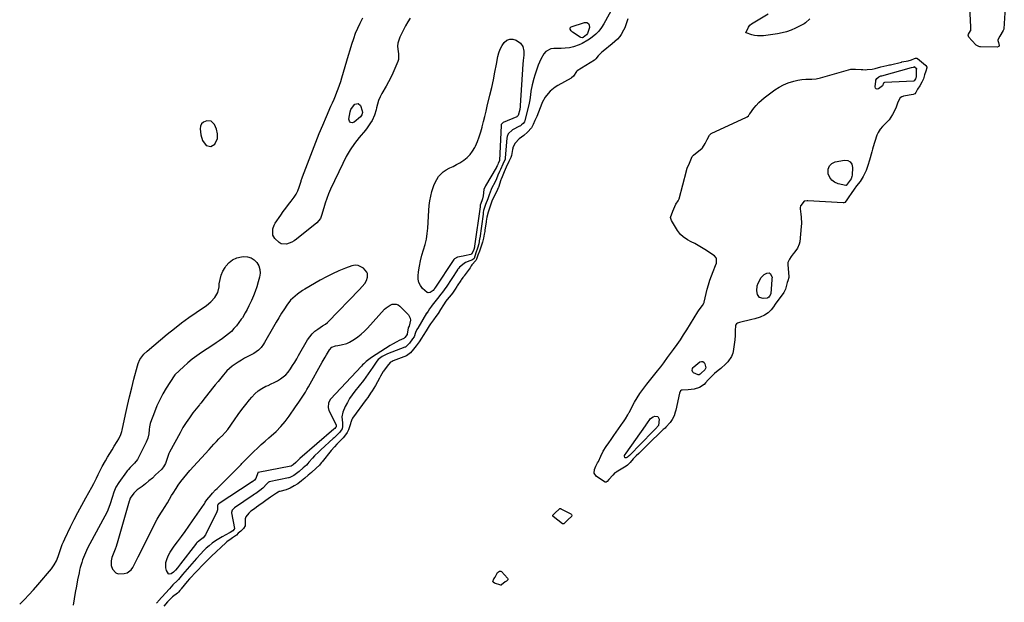
# Model space of a CAD drawing. Units: inches. Extents: x 1884696 to 1889458, y 400982 to 406269.
# Drawn here: x 1885120 to 1885854, y 404697 to 405131 of the extents above; entities that cross this region are included whole.
import ezdxf

# ---------------------------------------------------------------- set-up
doc = ezdxf.new("R2010")
doc.units = ezdxf.units.IN
doc.header["$MEASUREMENT"] = 0
for name, color, linetype in [('1', 7, 'Continuous'), ('7', 7, 'Continuous'), ('8', 7, 'Continuous')]:
    doc.layers.add(name, color=color, linetype=linetype)

msp = doc.modelspace()

# ---------------------------------------------------------------- linework, layer by layer
at = {"layer": '1', "color": 18}
for points in [[(1885256.52, 405041.09, 1626), (1885259.4, 405037.52, 1626), (1885262.75, 405036.6, 1626), (1885265.67, 405038.5, 1626), (1885267.64, 405042.67, 1626), (1885267.81, 405046.09, 1626), (1885267.07, 405049.56, 1626), (1885265.55, 405053.19, 1626), (1885263.15, 405055.48, 1626), (1885259.85, 405055.81, 1626), (1885257.3, 405054.73, 1626), (1885255.92, 405053.51, 1626), (1885255.19, 405051.82, 1626), (1885254.89, 405049.81, 1626), (1885255.25, 405045.45, 1626), (1885256.52, 405041.09, 1626)], [(1885372.47, 404948.13, 1626), (1885370.25, 404948.23, 1626), (1885367.92, 404947.81, 1626), (1885363.08, 404945.98, 1626), (1885358.27, 404944.03, 1626), (1885353.54, 404941.92, 1626), (1885348.91, 404939.58, 1626), (1885344.36, 404937.09, 1626), (1885332.92, 404930.46, 1626), (1885330.98, 404929.27, 1626), (1885327.24, 404926.67, 1626), (1885323.76, 404923.74, 1626), (1885322.18, 404922.13, 1626), (1885319.44, 404918.52, 1626), (1885317.64, 404915.74, 1626), (1885315.53, 404912.41, 1626), (1885313.46, 404909.06, 1626), (1885311.45, 404905.67, 1626), (1885309.47, 404902.26, 1626), (1885302.8, 404890.53, 1626), (1885302.04, 404889.31, 1626), (1885300.32, 404887.02, 1626), (1885298.31, 404884.97, 1626), (1885294.79, 404882.52, 1626), (1885290.32, 404880.15, 1626), (1885287.93, 404878.84, 1626), (1885285.56, 404877.48, 1626), (1885283.24, 404876.05, 1626), (1885280.95, 404874.58, 1626), (1885278.75, 404872.99, 1626), (1885276.66, 404871.28, 1626), (1885274.72, 404869.39, 1626), (1885272.24, 404866.62, 1626), (1885270.18, 404864.13, 1626), (1885268.13, 404861.64, 1626), (1885266.1, 404859.12, 1626), (1885264.09, 404856.59, 1626), (1885256.91, 404847.45, 1626), (1885256.25, 404846.64, 1626), (1885255.24, 404845.48, 1626), (1885254.58, 404844.68, 1626), (1885254.25, 404844.28, 1626), (1885249.46, 404838.13, 1626), (1885246.84, 404834.58, 1626), (1885244.34, 404830.96, 1626), (1885242.03, 404827.21, 1626), (1885239.83, 404823.39, 1626), (1885232.04, 404808.99, 1626), (1885231.54, 404807.98, 1626), (1885230.41, 404804.81, 1626), (1885228.95, 404800.54, 1626), (1885227.58, 404798.01, 1626), (1885225.93, 404796.07, 1626), (1885221.64, 404791.91, 1626), (1885219.2, 404789.64, 1626), (1885216.71, 404787.44, 1626), (1885214.13, 404785.34, 1626), (1885211.5, 404783.31, 1626), (1885207.98, 404780.71, 1626), (1885207.09, 404780, 1626), (1885205.43, 404778.45, 1626), (1885202.74, 404774.68, 1626), (1885202.13, 404772.87, 1626), (1885201.94, 404772.26, 1626), (1885193.52, 404742.71, 1626), (1885192.21, 404738.54, 1626), (1885191.47, 404736.49, 1626), (1885190, 404732.76, 1626), (1885189.13, 404730.38, 1626), (1885188.42, 404727.94, 1626), (1885188.46, 404724.34, 1626), (1885189.61, 404721.57, 1626), (1885192.11, 404718.87, 1626), (1885193.8, 404718.3, 1626), (1885198.33, 404718.42, 1626), (1885200.34, 404718.98, 1626), (1885203.52, 404721.24, 1626), (1885204.7, 404722.95, 1626), (1885206.65, 404726.98, 1626), (1885208.65, 404730.98, 1626), (1885222.86, 404759.02, 1626), (1885223.47, 404760.15, 1626), (1885225.5, 404763.43, 1626), (1885226.96, 404765.55, 1626), (1885228.38, 404767.71, 1626), (1885230.47, 404771.08, 1626), (1885232.1, 404773.93, 1626), (1885233.55, 404776.54, 1626), (1885234.62, 404778.34, 1626), (1885236.88, 404781.85, 1626), (1885238.49, 404784.21, 1626), (1885240.53, 404787.07, 1626), (1885242.65, 404789.88, 1626), (1885244.88, 404792.59, 1626), (1885247.19, 404795.24, 1626), (1885261.47, 404810.96, 1626), (1885263.27, 404812.93, 1626), (1885265.1, 404814.87, 1626), (1885266.94, 404816.8, 1626), (1885268.81, 404818.71, 1626), (1885272.1, 404822.04, 1626), (1885272.56, 404822.5, 1626), (1885273.47, 404823.44, 1626), (1885275.45, 404825.83, 1626), (1885280.43, 404833.03, 1626), (1885283.13, 404836.85, 1626), (1885285.9, 404840.62, 1626), (1885288.75, 404844.32, 1626), (1885291.67, 404847.98, 1626), (1885293.25, 404849.92, 1626), (1885295.57, 404852.37, 1626), (1885298.08, 404854.58, 1626), (1885300.88, 404856.4, 1626), (1885303.87, 404857.97, 1626), (1885305.38, 404858.63, 1626), (1885307.74, 404859.72, 1626), (1885310.07, 404860.88, 1626), (1885312.35, 404862.13, 1626), (1885314.6, 404863.46, 1626), (1885316.69, 404864.96, 1626), (1885318.62, 404866.62, 1626), (1885320.32, 404868.52, 1626), (1885322.17, 404871.08, 1626), (1885323.72, 404873.52, 1626), (1885325.25, 404875.99, 1626), (1885326.74, 404878.47, 1626), (1885328.2, 404880.98, 1626), (1885334.91, 404892.63, 1626), (1885336.46, 404894.94, 1626), (1885338.2, 404897.08, 1626), (1885340.21, 404898.96, 1626), (1885342.41, 404900.66, 1626), (1885346.09, 404903.14, 1626), (1885348.16, 404904.39, 1626), (1885349.62, 404905.42, 1626), (1885350.06, 404905.84, 1626), (1885373.58, 404930.17, 1626), (1885375.52, 404932.27, 1626), (1885377.42, 404934.55, 1626), (1885378.83, 404936.85, 1626), (1885379.62, 404939.43, 1626), (1885379.47, 404941.96, 1626), (1885378.93, 404943.09, 1626), (1885376.46, 404945.91, 1626), (1885372.47, 404948.13, 1626)]]:
    msp.add_polyline3d(points, dxfattribs=at)
at = {"layer": '7', "color": 18}
for points in [[(1885855.68, 405156.36, 1624), (1885853.62, 405124.49, 1624), (1885853.57, 405124.12, 1624), (1885853.13, 405123.08, 1624), (1885850.67, 405118.88, 1624), (1885849.5, 405116.71, 1624), (1885849.18, 405116.06, 1624), (1885849.14, 405115.61, 1624), (1885849.58, 405114.17, 1624), (1885850.12, 405111.87, 1624), (1885849.91, 405111.26, 1624), (1885848.65, 405110.64, 1624), (1885836.1, 405110.98, 1624), (1885835.68, 405111.02, 1624), (1885835.07, 405111.2, 1624), (1885833.05, 405112.27, 1624), (1885829.82, 405115.59, 1624), (1885827.58, 405118.19, 1624), (1885827.21, 405118.89, 1624), (1885827.03, 405119.59, 1624), (1885827.16, 405120.31, 1624), (1885828.83, 405122.86, 1624), (1885828.93, 405123.05, 1624), (1885829, 405123.25, 1624), (1885828.99, 405125.18, 1624), (1885828.97, 405125.67, 1624), (1885826.74, 405170.84, 1624)], [(1885563.55, 405142.58, 1626), (1885555.56, 405128.04, 1626), (1885553.8, 405125.28, 1626), (1885551.82, 405122.7, 1626), (1885549.53, 405120.4, 1626), (1885545.66, 405117.28, 1626), (1885543.63, 405115.89, 1626), (1885539.35, 405113.5, 1626), (1885537.11, 405112.49, 1626), (1885532.9, 405111, 1626), (1885529.9, 405110.25, 1626), (1885526.83, 405109.88, 1626), (1885523.72, 405109.76, 1626), (1885518.25, 405109.87, 1626), (1885516.04, 405109.55, 1626), (1885512.37, 405107.56, 1626), (1885510.91, 405105.88, 1626), (1885508.61, 405101.68, 1626), (1885507.64, 405099.49, 1626), (1885506.76, 405097.26, 1626), (1885504.1, 405089.76, 1626), (1885503.33, 405087.41, 1626), (1885502.1, 405082.62, 1626), (1885501.24, 405077.83, 1626), (1885500.85, 405075.28, 1626), (1885500.38, 405071.44, 1626), (1885499.65, 405067.65, 1626), (1885496.78, 405055.97, 1626), (1885496.45, 405055.09, 1626), (1885495.52, 405053.83, 1626), (1885494.33, 405052.78, 1626), (1885493.62, 405052.22, 1626), (1885493.11, 405051.89, 1626), (1885492.85, 405051.75, 1626), (1885487.59, 405049.12, 1626), (1885484.29, 405046.08, 1626), (1885483.55, 405044.1, 1626), (1885483.48, 405043.66, 1626), (1885483.43, 405043.21, 1626), (1885482.18, 405028.08, 1626), (1885481.98, 405027.21, 1626), (1885480.31, 405023.66, 1626), (1885478.53, 405019.62, 1626), (1885477.86, 405017.97, 1626), (1885476.73, 405015.27, 1626), (1885475.56, 405012.59, 1626), (1885474.29, 405009.96, 1626), (1885472.22, 405005.87, 1626), (1885471.65, 405004.6, 1626), (1885470.97, 405002.61, 1626), (1885470.26, 405000.64, 1626), (1885469.07, 404997.72, 1626), (1885467.45, 404993.42, 1626), (1885466.05, 404989.1, 1626), (1885465.78, 404987.52, 1626), (1885465.64, 404986.53, 1626), (1885465.59, 404986.2, 1626), (1885463.11, 404968.49, 1626), (1885463.02, 404967.89, 1626), (1885462.44, 404964.28, 1626), (1885461.38, 404960.99, 1626), (1885460.15, 404957.46, 1626), (1885458.95, 404953.28, 1626), (1885458.75, 404952.99, 1626), (1885457.24, 404952.1, 1626), (1885455.63, 404951.41, 1626), (1885452.56, 404950.15, 1626), (1885451.62, 404949.56, 1626), (1885448.01, 404946.67, 1626), (1885447.19, 404945.78, 1626), (1885446.67, 404945.02, 1626), (1885446.5, 404944.77, 1626), (1885438.01, 404931.94, 1626), (1885437.83, 404931.67, 1626), (1885436.6, 404929.78, 1626), (1885435.48, 404928.19, 1626), (1885434.21, 404926.64, 1626), (1885431.7, 404923.52, 1626), (1885427.68, 404918.42, 1626), (1885427.18, 404917.75, 1626), (1885426.44, 404916.64, 1626), (1885425.82, 404915.68, 1626), (1885424.68, 404914.07, 1626), (1885423.59, 404912.52, 1626), (1885423.5, 404912.38, 1626), (1885416.96, 404901.3, 1626), (1885416.79, 404901.02, 1626), (1885416.26, 404900.2, 1626), (1885415.22, 404898.14, 1626), (1885414.2, 404894.89, 1626), (1885413.13, 404893.31, 1626), (1885410.68, 404890.17, 1626), (1885407.96, 404887.37, 1626), (1885407.7, 404887.24, 1626), (1885407.43, 404887.12, 1626), (1885394.36, 404882.1, 1626), (1885390.39, 404880.1, 1626), (1885387.47, 404877.98, 1626), (1885386.34, 404876.77, 1626), (1885385.85, 404876.09, 1626), (1885383.48, 404872.33, 1626), (1885381.81, 404869.77, 1626), (1885380.08, 404867.24, 1626), (1885378.28, 404864.78, 1626), (1885376.42, 404862.35, 1626), (1885370.04, 404854.3, 1626), (1885368.05, 404851.62, 1626), (1885366.19, 404848.86, 1626), (1885364.52, 404845.99, 1626), (1885362.97, 404843.04, 1626), (1885361.01, 404838.63, 1626), (1885360.47, 404835.19, 1626), (1885360.92, 404830.69, 1626), (1885360.86, 404828.01, 1626), (1885360.58, 404826.25, 1626), (1885359.97, 404825.21, 1626), (1885358.87, 404823.79, 1626), (1885355.46, 404820.41, 1626), (1885354.69, 404819.7, 1626), (1885353.92, 404818.98, 1626), (1885344.84, 404810.69, 1626), (1885343.24, 404809.19, 1626), (1885340.14, 404806.08, 1626), (1885338.63, 404804.48, 1626), (1885335.88, 404801.46, 1626), (1885335.12, 404800.5, 1626), (1885334.02, 404799.31, 1626), (1885331.55, 404797.17, 1626), (1885328.52, 404794.52, 1626), (1885324.58, 404791.54, 1626), (1885321.62, 404789.97, 1626), (1885320.87, 404789.73, 1626), (1885320.62, 404789.67, 1626), (1885306.18, 404786.67, 1626), (1885305.91, 404786.6, 1626), (1885305.65, 404786.5, 1626), (1885304.42, 404785.41, 1626), (1885301.61, 404782.13, 1626), (1885299.29, 404780.3, 1626), (1885296.25, 404778.2, 1626), (1885295.29, 404777.53, 1626), (1885294.32, 404776.87, 1626), (1885280.53, 404767.42, 1626), (1885279.8, 404766.86, 1626), (1885278.6, 404765.61, 1626), (1885278.22, 404764.04, 1626), (1885278.25, 404763.77, 1626), (1885280.31, 404751.97, 1626), (1885280.32, 404751.87, 1626), (1885280.23, 404751.5, 1626), (1885279.09, 404750.37, 1626), (1885277.3, 404749.13, 1626), (1885276.72, 404748.79, 1626), (1885271.18, 404745.74, 1626), (1885268.68, 404744.27, 1626), (1885266.23, 404742.7, 1626), (1885263.88, 404740.99, 1626), (1885261.6, 404739.19, 1626), (1885259.41, 404737.27, 1626), (1885257.29, 404735.28, 1626), (1885255.27, 404733.19, 1626), (1885252.02, 404729.53, 1626), (1885250.31, 404727.56, 1626), (1885248.59, 404725.59, 1626), (1885246.86, 404723.63, 1626), (1885245.13, 404721.67, 1626), (1885243.49, 404719.82, 1626), (1885241.69, 404717.74, 1626), (1885238.6, 404713.94, 1626), (1885237.99, 404713.22, 1626), (1885234.54, 404709.92, 1626), (1885231.9, 404707.15, 1626), (1885223.61, 404697.72, 1626), (1885223.26, 404697.31, 1626), (1885222.42, 404696.28, 1626)], [(1885573.35, 405131.78, 1624), (1885572.63, 405129.74, 1624), (1885571.15, 405125.11, 1624), (1885570.26, 405123.4, 1624), (1885568.5, 405120.17, 1624), (1885567.56, 405118.64, 1624), (1885565.85, 405116.83, 1624), (1885563.88, 405114.91, 1624), (1885561.78, 405113.14, 1624), (1885555.05, 405107.86, 1624), (1885554.07, 405107.03, 1624), (1885551.42, 405104.24, 1624), (1885549.66, 405102.03, 1624), (1885548.93, 405101.31, 1624), (1885548.72, 405101.17, 1624), (1885535.73, 405093.05, 1624), (1885535.21, 405092.68, 1624), (1885533.01, 405089.18, 1624), (1885531.6, 405087.78, 1624), (1885531.35, 405087.64, 1624), (1885521.27, 405082.1, 1624), (1885519.27, 405080.84, 1624), (1885515.66, 405077.86, 1624), (1885514.06, 405076.13, 1624), (1885511.87, 405073.48, 1624), (1885509.64, 405069.42, 1624), (1885509.39, 405068.8, 1624), (1885505.58, 405059.16, 1624), (1885504.29, 405056.05, 1624), (1885502.91, 405052.99, 1624), (1885501.78, 405050.69, 1624), (1885498.77, 405047.39, 1624), (1885495.96, 405045.02, 1624), (1885492.6, 405042.54, 1624), (1885489.58, 405039.23, 1624), (1885487.88, 405035.87, 1624), (1885487.71, 405035.22, 1624), (1885487.56, 405034.56, 1624), (1885486.69, 405029.94, 1624), (1885486.24, 405028.46, 1624), (1885484.8, 405025.6, 1624), (1885482.94, 405021.43, 1624), (1885481.32, 405017.78, 1624), (1885479.72, 405014.05, 1624), (1885479.09, 405012.37, 1624), (1885478.89, 405011.8, 1624), (1885477, 405006.25, 1624), (1885476.87, 405005.88, 1624), (1885476.38, 405004.6, 1624), (1885475.92, 405003.49, 1624), (1885473.65, 404999.23, 1624), (1885472.19, 404995.94, 1624), (1885470.64, 404991.59, 1624), (1885469.3, 404987.77, 1624), (1885468.32, 404984.06, 1624), (1885467.87, 404981.07, 1624), (1885467.8, 404980.56, 1624), (1885466.94, 404974.42, 1624), (1885466.8, 404973.44, 1624), (1885466.53, 404971.49, 1624), (1885466.03, 404968.36, 1624), (1885465.21, 404965.31, 1624), (1885464.26, 404962.5, 1624), (1885462.96, 404958.82, 1624), (1885461.82, 404955.72, 1624), (1885460.72, 404952.81, 1624), (1885460.17, 404951.85, 1624), (1885457.27, 404948.41, 1624), (1885456.82, 404947.8, 1624), (1885456.34, 404946.78, 1624), (1885456.05, 404946.33, 1624), (1885451.5, 404940.31, 1624), (1885451.19, 404939.9, 1624), (1885450.59, 404939.07, 1624), (1885449.41, 404937.37, 1624), (1885449.13, 404936.94, 1624), (1885446.36, 404932.74, 1624), (1885446.07, 404932.29, 1624), (1885444.89, 404930.5, 1624), (1885442.81, 404927.4, 1624), (1885441.82, 404926.11, 1624), (1885438.96, 404922.69, 1624), (1885437.93, 404921.42, 1624), (1885436.02, 404918.76, 1624), (1885433.87, 404915.13, 1624), (1885432.09, 404912.3, 1624), (1885430.4, 404909.89, 1624), (1885428.72, 404907.57, 1624), (1885426.56, 404904.65, 1624), (1885426.01, 404903.82, 1624), (1885425.5, 404903.02, 1624), (1885423.17, 404899.29, 1624), (1885420.95, 404895.89, 1624), (1885419.86, 404893.83, 1624), (1885418.01, 404891.11, 1624), (1885415.77, 404888.18, 1624), (1885413.72, 404885.62, 1624), (1885411.51, 404882.92, 1624), (1885408.46, 404880.64, 1624), (1885398.68, 404876.89, 1624), (1885397.93, 404876.57, 1624), (1885396.75, 404875.91, 1624), (1885395.23, 404874.24, 1624), (1885392.57, 404870.9, 1624), (1885391.38, 404869.27, 1624), (1885391.24, 404869.02, 1624), (1885389.25, 404865.49, 1624), (1885388.49, 404864.14, 1624), (1885387, 404861.4, 1624), (1885385.53, 404858.67, 1624), (1885383.07, 404854.71, 1624), (1885381.73, 404852.75, 1624), (1885379.63, 404849.76, 1624), (1885378.57, 404848.27, 1624), (1885368.39, 404834.17, 1624), (1885367.83, 404833.21, 1624), (1885367.13, 404831.08, 1624), (1885366.96, 404830.54, 1624), (1885366.79, 404830, 1624), (1885365.38, 404825.58, 1624), (1885364.47, 404823.67, 1624), (1885362.27, 404820.7, 1624), (1885361.27, 404819.51, 1624), (1885360.55, 404818.76, 1624), (1885357.24, 404815.43, 1624), (1885356.64, 404814.82, 1624), (1885354.8, 404812.93, 1624), (1885352.44, 404810.26, 1624), (1885345.63, 404801.8, 1624), (1885344.97, 404800.96, 1624), (1885343.67, 404799.29, 1624), (1885341.27, 404796.88, 1624), (1885337.67, 404793.8, 1624), (1885335.22, 404791.67, 1624), (1885332.78, 404789.53, 1624), (1885330.4, 404787.41, 1624), (1885327.52, 404785.25, 1624), (1885324.95, 404783.74, 1624), (1885321.91, 404782.05, 1624), (1885318.96, 404780.9, 1624), (1885314.27, 404779.68, 1624), (1885313.8, 404779.54, 1624), (1885312.9, 404779.16, 1624), (1885311.63, 404778.41, 1624), (1885310.89, 404777.82, 1624), (1885307.34, 404775.4, 1624), (1885303.78, 404772.96, 1624), (1885301.71, 404771.49, 1624), (1885298.49, 404769.15, 1624), (1885296.89, 404767.97, 1624), (1885295.3, 404766.78, 1624), (1885292.65, 404764.8, 1624), (1885291, 404763.42, 1624), (1885288.81, 404760.66, 1624), (1885288.38, 404759.26, 1624), (1885288.3, 404754.32, 1624), (1885288.26, 404754, 1624), (1885287.22, 404752.1, 1624), (1885285.21, 404750.11, 1624), (1885283.03, 404748.41, 1624), (1885281.81, 404747.05, 1624), (1885278.86, 404744.97, 1624), (1885277.85, 404744.32, 1624), (1885274.7, 404742, 1624), (1885274.06, 404741.43, 1624), (1885263.27, 404731.4, 1624), (1885261.72, 404729.92, 1624), (1885259.45, 404727.66, 1624), (1885257.96, 404726.12, 1624), (1885257.23, 404725.34, 1624), (1885246.82, 404714.37, 1624), (1885245.22, 404712.53, 1624), (1885240.78, 404706.99, 1624), (1885240.44, 404706.58, 1624), (1885239.75, 404705.78, 1624), (1885238.64, 404704.63, 1624), (1885237.84, 404703.93, 1624), (1885234.24, 404700.95, 1624), (1885233.31, 404700.15, 1624), (1885230.4, 404697.24, 1624), (1885227.83, 404694.14, 1624)], [(1885411.18, 405132.48, 1628), (1885409.53, 405129.6, 1628), (1885407.94, 405126.69, 1628), (1885406.39, 405123.76, 1628), (1885403.56, 405118.25, 1628), (1885402.09, 405113.81, 1628), (1885401.93, 405111.49, 1628), (1885402.06, 405109.13, 1628), (1885402.56, 405105.73, 1628), (1885402.57, 405101.5, 1628), (1885402.15, 405100.16, 1628), (1885399.91, 405094.76, 1628), (1885398.45, 405091.43, 1628), (1885396.9, 405088.15, 1628), (1885395.22, 405084.93, 1628), (1885393.46, 405081.76, 1628), (1885390.21, 405076.15, 1628), (1885388.9, 405073.61, 1628), (1885387.76, 405071.01, 1628), (1885386.88, 405068.31, 1628), (1885386.17, 405065.54, 1628), (1885385.89, 405064.15, 1628), (1885384.71, 405060.02, 1628), (1885382.91, 405056.11, 1628), (1885381.8, 405054.25, 1628), (1885379.35, 405050.69, 1628), (1885378.02, 405048.99, 1628), (1885373.39, 405043.45, 1628), (1885369.88, 405038.89, 1628), (1885366.62, 405034.17, 1628), (1885363.72, 405029.22, 1628), (1885361.08, 405024.11, 1628), (1885352.05, 405004.91, 1628), (1885350.55, 405001.48, 1628), (1885349.16, 404998.01, 1628), (1885347.95, 404994.47, 1628), (1885346.85, 404990.89, 1628), (1885345.27, 404985.21, 1628), (1885344.37, 404983, 1628), (1885341.85, 404979.93, 1628), (1885326.63, 404967.54, 1628), (1885324.9, 404966.33, 1628), (1885323.09, 404965.3, 1628), (1885319.12, 404963.96, 1628), (1885315.3, 404964.18, 1628), (1885313.64, 404965.05, 1628), (1885310.5, 404968.13, 1628), (1885309.02, 404970.74, 1628), (1885308.99, 404975.27, 1628), (1885310.05, 404978.19, 1628), (1885310.83, 404979.55, 1628), (1885314.83, 404985.47, 1628), (1885316.7, 404988.15, 1628), (1885318.61, 404990.78, 1628), (1885320.6, 404993.36, 1628), (1885322.64, 404995.91, 1628), (1885324.85, 404998.84, 1628), (1885326.32, 405001.19, 1628), (1885327.52, 405003.7, 1628), (1885328.53, 405006.31, 1628), (1885329.99, 405010.86, 1628), (1885330.12, 405011.28, 1628), (1885330.72, 405013.39, 1628), (1885331.01, 405014.21, 1628), (1885338.41, 405033.39, 1628), (1885340.95, 405039.86, 1628), (1885343.56, 405046.31, 1628), (1885346.25, 405052.73, 1628), (1885349, 405059.12, 1628), (1885352.31, 405066.66, 1628), (1885353.44, 405069.27, 1628), (1885354.56, 405071.88, 1628), (1885355.65, 405074.5, 1628), (1885356.73, 405077.12, 1628), (1885357.75, 405079.77, 1628), (1885358.73, 405082.43, 1628), (1885359.62, 405085.12, 1628), (1885360.46, 405087.83, 1628), (1885364.2, 405100.59, 1628), (1885365.42, 405104.7, 1628), (1885366.65, 405108.8, 1628), (1885367.92, 405112.89, 1628), (1885369.28, 405117.24, 1628), (1885370.65, 405121.14, 1628), (1885372.18, 405124.98, 1628), (1885373.95, 405128.71, 1628), (1885375.97, 405132.54, 1628)], [(1885709, 405131.92, 1624), (1885705.8, 405128.97, 1624), (1885704.92, 405128.21, 1624), (1885704.33, 405127.85, 1624), (1885698.34, 405124.9, 1624), (1885695.09, 405123.49, 1624), (1885691.78, 405122.28, 1624), (1885688.36, 405121.39, 1624), (1885684.88, 405120.72, 1624), (1885674.53, 405119.21, 1624), (1885670.09, 405119.09, 1624), (1885667.9, 405119.45, 1624), (1885665.74, 405120.02, 1624), (1885661.6, 405121.43, 1624), (1885661.54, 405121.46, 1624), (1885661.49, 405121.51, 1624), (1885661.46, 405121.57, 1624), (1885661.45, 405121.65, 1624), (1885662.56, 405124.03, 1624), (1885663.32, 405125.58, 1624), (1885664.3, 405127.08, 1624), (1885665.52, 405128.13, 1624), (1885677.94, 405135.47, 1624)], [(1885531.28, 405122.88, 1628), (1885530.49, 405124.04, 1628), (1885530.39, 405124.58, 1628), (1885530.45, 405125.07, 1628), (1885530.74, 405125.46, 1628), (1885531.2, 405125.78, 1628), (1885541.06, 405129.17, 1628), (1885542.81, 405129.06, 1628), (1885544.1, 405128.47, 1628), (1885544.69, 405127.19, 1628), (1885544.82, 405125.44, 1628), (1885543.3, 405120.9, 1628), (1885542.77, 405119.86, 1628), (1885540.1, 405117.91, 1628), (1885539.4, 405117.74, 1628), (1885538.39, 405117.87, 1628), (1885537.91, 405118.1, 1628), (1885532.33, 405121.95, 1628), (1885531.28, 405122.88, 1628)], [(1885473.31, 405086.39, 1628), (1885474.49, 405092.19, 1628), (1885475.6, 405098, 1628), (1885476.66, 405103.8, 1628), (1885477.4, 405106.63, 1628), (1885478.39, 405109.34, 1628), (1885479.78, 405111.88, 1628), (1885481.42, 405114.3, 1628), (1885483.43, 405115.9, 1628), (1885485.52, 405116.8, 1628), (1885487.79, 405116.72, 1628), (1885490.19, 405116, 1628), (1885493.57, 405113.75, 1628), (1885495.25, 405111.2, 1628), (1885495.86, 405107.65, 1628), (1885495.86, 405104.89, 1628), (1885495.44, 405100.73, 1628), (1885495.22, 405097.95, 1628), (1885493.28, 405067.26, 1628), (1885493.22, 405066.43, 1628), (1885492.94, 405064.37, 1628), (1885491.74, 405059.8, 1628), (1885490.98, 405059.06, 1628), (1885490.82, 405058.95, 1628), (1885490.74, 405058.91, 1628), (1885490.65, 405058.87, 1628), (1885480.61, 405054.51, 1628), (1885480.03, 405054.16, 1628), (1885479.21, 405053.15, 1628), (1885479.04, 405052.42, 1628), (1885479.03, 405052.24, 1628), (1885477.82, 405026.25, 1628), (1885477.78, 405026.04, 1628), (1885476.97, 405024.24, 1628), (1885476.53, 405023.24, 1628), (1885476.09, 405022.24, 1628), (1885475.71, 405021.47, 1628), (1885475.5, 405021.09, 1628), (1885475.29, 405020.71, 1628), (1885467.36, 405007.29, 1628), (1885466.22, 405004.72, 1628), (1885465.57, 404999.94, 1628), (1885465.19, 404997.81, 1628), (1885464.62, 404996.25, 1628), (1885463.57, 404993.06, 1628), (1885463.38, 404991.84, 1628), (1885459.26, 404962.54, 1628), (1885459.25, 404962.44, 1628), (1885459.21, 404962.13, 1628), (1885459.13, 404961.62, 1628), (1885458.64, 404959.85, 1628), (1885457.21, 404956.69, 1628), (1885456.7, 404956.35, 1628), (1885456.4, 404956.25, 1628), (1885451.74, 404955.21, 1628), (1885450.8, 404955, 1628), (1885446.62, 404954.2, 1628), (1885444.29, 404953.11, 1628), (1885443.98, 404952.76, 1628), (1885443.87, 404952.6, 1628), (1885429.67, 404931.14, 1628), (1885429.54, 404930.95, 1628), (1885429.24, 404930.49, 1628), (1885428.36, 404929.31, 1628), (1885426.21, 404927.87, 1628), (1885424.59, 404927.59, 1628), (1885423.84, 404927.86, 1628), (1885420.57, 404930.89, 1628), (1885418.99, 404932.99, 1628), (1885417.84, 404935.24, 1628), (1885417.34, 404937.72, 1628), (1885417.27, 404940.35, 1628), (1885417.61, 404943.35, 1628), (1885418.22, 404947.49, 1628), (1885419.01, 404951.58, 1628), (1885420.06, 404955.62, 1628), (1885421.29, 404959.61, 1628), (1885422.48, 404963.61, 1628), (1885423.44, 404967.66, 1628), (1885424.06, 404971.77, 1628), (1885424.46, 404975.92, 1628), (1885425.14, 404989.05, 1628), (1885425.45, 404992.62, 1628), (1885425.92, 404996.17, 1628), (1885426.62, 404999.68, 1628), (1885427.49, 405003.16, 1628), (1885428.88, 405007.54, 1628), (1885429.87, 405009.88, 1628), (1885431.11, 405012.1, 1628), (1885432.51, 405014.23, 1628), (1885434.17, 405016.15, 1628), (1885435.98, 405017.86, 1628), (1885438.05, 405019.27, 1628), (1885440.27, 405020.48, 1628), (1885440.74, 405020.69, 1628), (1885443.29, 405021.9, 1628), (1885445.8, 405023.2, 1628), (1885448.24, 405024.62, 1628), (1885450.63, 405026.13, 1628), (1885451.28, 405026.56, 1628), (1885453.75, 405028.53, 1628), (1885455.98, 405030.71, 1628), (1885457.81, 405033.23, 1628), (1885459.4, 405035.96, 1628), (1885459.88, 405036.99, 1628), (1885461.4, 405040.46, 1628), (1885462.77, 405043.97, 1628), (1885463.93, 405047.57, 1628), (1885464.96, 405051.21, 1628), (1885465.02, 405051.48, 1628), (1885465.96, 405055.29, 1628), (1885466.9, 405059.11, 1628), (1885467.83, 405062.93, 1628), (1885468.76, 405066.75, 1628), (1885470.7, 405074.85, 1628), (1885472.04, 405080.61, 1628), (1885473.31, 405086.39, 1628)], [(1885743.94, 405007.41, 1624), (1885742.01, 405004.83, 1624), (1885739.94, 405001.79, 1624), (1885738.12, 404999.13, 1624), (1885736.05, 404996.12, 1624), (1885735.04, 404995.01, 1624), (1885734.51, 404994.75, 1624), (1885733.92, 404994.69, 1624), (1885707.52, 404996.24, 1624), (1885707.04, 404996.25, 1624), (1885705.25, 404996.05, 1624), (1885704.99, 404995.97, 1624), (1885704.75, 404995.86, 1624), (1885702.3, 404992.83, 1624), (1885702.15, 404992.59, 1624), (1885701.82, 404991, 1624), (1885701.87, 404990.32, 1624), (1885702.45, 404986.36, 1624), (1885702.7, 404984.03, 1624), (1885702.8, 404979.37, 1624), (1885702.65, 404977.03, 1624), (1885701.49, 404965.63, 1624), (1885701.16, 404963.94, 1624), (1885699.85, 404960.83, 1624), (1885697.08, 404957.28, 1624), (1885696.6, 404956.72, 1624), (1885695.09, 404954.73, 1624), (1885693.9, 404952.68, 1624), (1885692.74, 404950.29, 1624), (1885692.65, 404948.96, 1624), (1885692.67, 404948.57, 1624), (1885693.53, 404939.81, 1624), (1885693.53, 404939.06, 1624), (1885692.59, 404936.49, 1624), (1885692.19, 404935.3, 1624), (1885690.9, 404930.48, 1624), (1885689.64, 404927.81, 1624), (1885687.02, 404924.23, 1624), (1885685.24, 404921.91, 1624), (1885683.31, 404919.24, 1624), (1885681.88, 404917.14, 1624), (1885680.17, 404914.93, 1624), (1885677.95, 404912.69, 1624), (1885675.28, 404911.02, 1624), (1885672.16, 404909.63, 1624), (1885668, 404908.21, 1624), (1885665.87, 404907.66, 1624), (1885656.54, 404905.6, 1624), (1885655.16, 404905.1, 1624), (1885654.33, 404904.54, 1624), (1885653.69, 404903.63, 1624), (1885653.58, 404903.37, 1624), (1885653.45, 404899.37, 1624), (1885653.39, 404895.93, 1624), (1885653.09, 404892.51, 1624), (1885652.03, 404883.98, 1624), (1885651.77, 404882.68, 1624), (1885650.81, 404880.25, 1624), (1885647.9, 404876.25, 1624), (1885646.37, 404874.63, 1624), (1885642.81, 404871.18, 1624), (1885640.89, 404869.72, 1624), (1885638.16, 404867.48, 1624), (1885634.57, 404864.16, 1624), (1885633.41, 404862.88, 1624), (1885631.43, 404860.6, 1624), (1885630.26, 404859.37, 1624), (1885626.81, 404857.05, 1624), (1885622.92, 404855.78, 1624), (1885618.52, 404855.37, 1624), (1885613.99, 404855.21, 1624), (1885613.49, 404855.14, 1624), (1885612.63, 404854.65, 1624), (1885611.85, 404852.76, 1624), (1885609.2, 404840.13, 1624), (1885608.85, 404838.71, 1624), (1885607.91, 404835.95, 1624), (1885606.61, 404833.33, 1624), (1885604.96, 404830.94, 1624), (1885601.83, 404827.55, 1624), (1885601.19, 404826.9, 1624), (1885599.87, 404825.67, 1624), (1885597.3, 404823.23, 1624), (1885595.3, 404821.34, 1624), (1885592.45, 404818.69, 1624), (1885590.3, 404816.63, 1624), (1885589.59, 404815.92, 1624), (1885583.24, 404809.49, 1624), (1885582.93, 404809.18, 1624), (1885581.69, 404807.97, 1624), (1885579.73, 404806.11, 1624), (1885577.54, 404803.87, 1624), (1885575.18, 404801.24, 1624), (1885573.13, 404799.17, 1624), (1885572.19, 404798.51, 1624), (1885564.73, 404793.96, 1624), (1885564.43, 404793.77, 1624), (1885563.84, 404793.37, 1624), (1885562.23, 404791.86, 1624), (1885559.33, 404788.63, 1624), (1885557.98, 404787.11, 1624), (1885557.42, 404786.61, 1624), (1885557.09, 404786.47, 1624), (1885556.76, 404786.5, 1624), (1885556.6, 404786.57, 1624), (1885550.13, 404790.86, 1624), (1885548.42, 404793.13, 1624), (1885548.52, 404795.96, 1624), (1885549.57, 404798.53, 1624), (1885550.91, 404800.83, 1624), (1885551.55, 404801.99, 1624), (1885553.27, 404806, 1624), (1885555.11, 404809.67, 1624), (1885557.29, 404813.16, 1624), (1885559.35, 404815.91, 1624), (1885561.12, 404818.36, 1624), (1885563.09, 404821.24, 1624), (1885564.84, 404823.74, 1624), (1885570.06, 404831.19, 1624), (1885570.31, 404831.54, 1624), (1885570.78, 404832.25, 1624), (1885571.69, 404833.7, 1624), (1885573.38, 404836.62, 1624), (1885574.16, 404838.12, 1624), (1885574.36, 404838.5, 1624), (1885578.4, 404846.05, 1624), (1885580.3, 404849.35, 1624), (1885582.32, 404852.57, 1624), (1885584.53, 404855.67, 1624), (1885586.86, 404858.68, 1624), (1885587.68, 404859.67, 1624), (1885589.69, 404862.13, 1624), (1885591.7, 404864.59, 1624), (1885593.69, 404867.06, 1624), (1885595.68, 404869.53, 1624), (1885598.16, 404872.61, 1624), (1885598.9, 404873.56, 1624), (1885600.33, 404875.47, 1624), (1885603.09, 404879.38, 1624), (1885603.79, 404880.35, 1624), (1885607.56, 404885.53, 1624), (1885610.1, 404889.12, 1624), (1885612.59, 404892.74, 1624), (1885615, 404896.42, 1624), (1885617.34, 404900.14, 1624), (1885625.59, 404913.55, 1624), (1885626.71, 404915.06, 1624), (1885629.2, 404918.18, 1624), (1885630.09, 404919.94, 1624), (1885630.25, 404920.49, 1624), (1885630.32, 404920.77, 1624), (1885632.69, 404930.36, 1624), (1885633.59, 404933.7, 1624), (1885634.6, 404937, 1624), (1885635.76, 404940.24, 1624), (1885637.03, 404943.46, 1624), (1885638.9, 404947.91, 1624), (1885639.52, 404949.87, 1624), (1885639.64, 404952.89, 1624), (1885639.34, 404953.76, 1624), (1885638.07, 404955.15, 1624), (1885630.81, 404959.88, 1624), (1885628.35, 404961.43, 1624), (1885625.85, 404962.93, 1624), (1885623.31, 404964.35, 1624), (1885620.74, 404965.73, 1624), (1885617.85, 404967.23, 1624), (1885614.65, 404969.32, 1624), (1885612.77, 404971.06, 1624), (1885611.16, 404973.04, 1624), (1885610.46, 404974.1, 1624), (1885605.96, 404981.52, 1624), (1885605.27, 404983.89, 1624), (1885607, 404988.48, 1624), (1885607.84, 404990.19, 1624), (1885609.28, 404993.66, 1624), (1885611.05, 404996.12, 1624), (1885611.55, 404997.09, 1624), (1885611.71, 404997.61, 1624), (1885617.12, 405018.68, 1624), (1885617.19, 405018.92, 1624), (1885617.78, 405020.63, 1624), (1885619.3, 405024.26, 1624), (1885620.86, 405027.97, 1624), (1885621.48, 405029.29, 1624), (1885622.02, 405029.99, 1624), (1885622.35, 405030.29, 1624), (1885628.9, 405035.56, 1624), (1885629.1, 405035.72, 1624), (1885631.03, 405038.88, 1624), (1885632.67, 405042, 1624), (1885634.4, 405045.21, 1624), (1885635.33, 405046.23, 1624), (1885635.51, 405046.33, 1624), (1885661.89, 405058.45, 1624), (1885662.49, 405058.78, 1624), (1885663.32, 405059.46, 1624), (1885663.94, 405060.44, 1624), (1885664.24, 405060.94, 1624), (1885664.41, 405061.18, 1624), (1885667.37, 405065.18, 1624), (1885669.1, 405067.34, 1624), (1885670.95, 405069.38, 1624), (1885672.97, 405071.27, 1624), (1885675.1, 405073.04, 1624), (1885680, 405076.79, 1624), (1885683.05, 405078.92, 1624), (1885686.21, 405080.87, 1624), (1885689.51, 405082.55, 1624), (1885692.92, 405084.05, 1624), (1885697.06, 405085.49, 1624), (1885700, 405086.23, 1624), (1885703.01, 405086.67, 1624), (1885706.05, 405086.89, 1624), (1885710.56, 405086.97, 1624), (1885713.82, 405087.23, 1624), (1885717.02, 405087.92, 1624), (1885737.83, 405093.91, 1624), (1885739.56, 405094.29, 1624), (1885743.12, 405094.42, 1624), (1885747.36, 405094.14, 1624), (1885748.55, 405094.07, 1624), (1885750.63, 405093.95, 1624), (1885751.83, 405093.98, 1624), (1885755.56, 405094.4, 1624), (1885757.74, 405094.83, 1624), (1885762.05, 405095.98, 1624), (1885766.47, 405097.08, 1624), (1885768.31, 405097.48, 1624), (1885769.23, 405097.69, 1624), (1885777.35, 405099.68, 1624), (1885777.68, 405099.76, 1624), (1885782.34, 405100.51, 1624), (1885784.75, 405101.31, 1624), (1885787.13, 405102.26, 1624), (1885787.8, 405102.52, 1624), (1885788.89, 405102.52, 1624), (1885789.36, 405102.25, 1624), (1885795.16, 405097.44, 1624), (1885795.44, 405097.16, 1624), (1885796.12, 405095.73, 1624), (1885796.16, 405095.34, 1624), (1885795.5, 405092.86, 1624), (1885794.54, 405090.14, 1624), (1885793.74, 405087.14, 1624), (1885792.39, 405084.56, 1624), (1885790.95, 405082, 1624), (1885789.4, 405079.36, 1624), (1885787.94, 405076.9, 1624), (1885787.19, 405075.97, 1624), (1885786.14, 405075.44, 1624), (1885778.83, 405074.13, 1624), (1885778.38, 405074.02, 1624), (1885777.53, 405073.7, 1624), (1885776.41, 405072.94, 1624), (1885774.92, 405070.25, 1624), (1885774.42, 405068.96, 1624), (1885773.36, 405066.03, 1624), (1885772.6, 405064.17, 1624), (1885770.75, 405060.62, 1624), (1885768.09, 405056.68, 1624), (1885766.53, 405054.73, 1624), (1885763.1, 405051.58, 1624), (1885761.5, 405049.66, 1624), (1885760.09, 405047.24, 1624), (1885759.05, 405045.25, 1624), (1885758.79, 405044.51, 1624), (1885757.73, 405041.08, 1624), (1885757.1, 405039, 1624), (1885755.86, 405034.81, 1624), (1885755.27, 405032.71, 1624), (1885753.53, 405026.48, 1624), (1885752.34, 405022.67, 1624), (1885750.92, 405018.94, 1624), (1885749.79, 405016.25, 1624), (1885748.83, 405014.32, 1624), (1885746.53, 405010.69, 1624), (1885743.94, 405007.41, 1624)], [(1885764, 405083.8, 1626), (1885763.1, 405082.01, 1626), (1885760.29, 405079.72, 1626), (1885759.33, 405079.49, 1626), (1885758.56, 405079.59, 1626), (1885758.06, 405080.19, 1626), (1885757.75, 405081.13, 1626), (1885758.16, 405085.49, 1626), (1885758.33, 405086.23, 1626), (1885759.04, 405087.5, 1626), (1885760.37, 405088.6, 1626), (1885761.86, 405089.26, 1626), (1885762.36, 405089.38, 1626), (1885762.55, 405089.43, 1626), (1885762.65, 405089.46, 1626), (1885784.85, 405095.66, 1626), (1885784.92, 405095.68, 1626), (1885786.22, 405095.96, 1626), (1885786.77, 405096.17, 1626), (1885787.03, 405096.22, 1626), (1885787.13, 405096.19, 1626), (1885788.35, 405095.18, 1626), (1885788.48, 405094.9, 1626), (1885788.44, 405094.56, 1626), (1885788.23, 405093.88, 1626), (1885788.22, 405093.71, 1626), (1885788.21, 405088.42, 1626), (1885788.21, 405088.34, 1626), (1885788.11, 405087.94, 1626), (1885787.72, 405087.21, 1626), (1885786.84, 405085.72, 1626), (1885786.66, 405085.54, 1626), (1885786.55, 405085.49, 1626), (1885786.49, 405085.48, 1626), (1885764.77, 405084.31, 1626), (1885764.67, 405084.3, 1626), (1885764.27, 405084.16, 1626), (1885764, 405083.8, 1626)], [(1885738.45, 405010.7, 1626), (1885736.22, 405007.59, 1626), (1885736.08, 405007.53, 1626), (1885735.94, 405007.54, 1626), (1885730.11, 405008.9, 1626), (1885727.54, 405010.01, 1626), (1885725.39, 405011.55, 1626), (1885723.89, 405013.71, 1626), (1885722.82, 405016.3, 1626), (1885722.78, 405019.92, 1626), (1885723.6, 405022.29, 1626), (1885725.45, 405023.99, 1626), (1885727.99, 405025.23, 1626), (1885734.82, 405026.57, 1626), (1885737.29, 405026.27, 1626), (1885739.22, 405025.37, 1626), (1885740.35, 405023.56, 1626), (1885740.95, 405021.15, 1626), (1885740.54, 405015.38, 1626), (1885740.4, 405014.45, 1626), (1885739.8, 405012.67, 1626), (1885738.45, 405010.7, 1626)], [(1885120.37, 404695.57, 1628), (1885123.85, 404699.07, 1628), (1885127.26, 404702.64, 1628), (1885130.57, 404706.3, 1628), (1885133.82, 404710.02, 1628), (1885144.01, 404722.01, 1628), (1885145.08, 404723.39, 1628), (1885146.07, 404724.82, 1628), (1885147.7, 404727.9, 1628), (1885149.03, 404731.14, 1628), (1885150.52, 404735.57, 1628), (1885152.08, 404739.97, 1628), (1885152.99, 404742.11, 1628), (1885153.96, 404744.23, 1628), (1885158.31, 404753.13, 1628), (1885161.03, 404758.59, 1628), (1885163.81, 404764.03, 1628), (1885166.67, 404769.41, 1628), (1885169.59, 404774.77, 1628), (1885174.07, 404782.83, 1628), (1885175.5, 404785.46, 1628), (1885177.52, 404789.46, 1628), (1885178.84, 404792.14, 1628), (1885180.37, 404795.27, 1628), (1885181.91, 404798.21, 1628), (1885184.25, 404802.33, 1628), (1885185.86, 404805.1, 1628), (1885187.49, 404807.85, 1628), (1885189.16, 404810.57, 1628), (1885190.86, 404813.28, 1628), (1885193.07, 404816.75, 1628), (1885194.25, 404818.78, 1628), (1885195.7, 404821.98, 1628), (1885196.42, 404824.21, 1628), (1885196.7, 404825.35, 1628), (1885199.21, 404837.01, 1628), (1885200.68, 404843.63, 1628), (1885202.2, 404850.25, 1628), (1885203.81, 404856.84, 1628), (1885205.48, 404863.42, 1628), (1885208.06, 404873.32, 1628), (1885208.57, 404874.9, 1628), (1885209.94, 404877.9, 1628), (1885212.89, 404881.91, 1628), (1885215.3, 404884.21, 1628), (1885230.35, 404896.75, 1628), (1885235.61, 404901.02, 1628), (1885240.95, 404905.18, 1628), (1885246.41, 404909.18, 1628), (1885251.95, 404913.09, 1628), (1885259.5, 404918.26, 1628), (1885262.89, 404921, 1628), (1885265.8, 404924.25, 1628), (1885267.9, 404927.98, 1628), (1885268.89, 404932.14, 1628), (1885269.1, 404934.38, 1628), (1885269.65, 404937.61, 1628), (1885270.5, 404940.74, 1628), (1885271.79, 404943.71, 1628), (1885273.38, 404946.58, 1628), (1885273.93, 404947.42, 1628), (1885276.32, 404950.14, 1628), (1885279.03, 404952.33, 1628), (1885282.23, 404953.72, 1628), (1885285.75, 404954.57, 1628), (1885287.24, 404954.71, 1628), (1885290.1, 404954.52, 1628), (1885292.73, 404953.82, 1628), (1885295.01, 404952.34, 1628), (1885297.06, 404950.34, 1628), (1885298.45, 404947.77, 1628), (1885299.35, 404945.1, 1628), (1885299.49, 404942.29, 1628), (1885299.14, 404939.39, 1628), (1885298.16, 404935.75, 1628), (1885297.11, 404932.21, 1628), (1885295.92, 404928.72, 1628), (1885294.52, 404925.31, 1628), (1885293, 404921.95, 1628), (1885290.99, 404917.86, 1628), (1885289.73, 404915.31, 1628), (1885288.45, 404912.76, 1628), (1885286.26, 404909.1, 1628), (1885285.43, 404907.94, 1628), (1885281.81, 404903.16, 1628), (1885279.99, 404900.98, 1628), (1885278.06, 404898.91, 1628), (1885275.96, 404897.02, 1628), (1885273.74, 404895.24, 1628), (1885271.42, 404893.57, 1628), (1885269.08, 404891.93, 1628), (1885266.72, 404890.31, 1628), (1885264.35, 404888.72, 1628), (1885255.92, 404883.17, 1628), (1885252.37, 404880.71, 1628), (1885248.92, 404878.13, 1628), (1885245.6, 404875.38, 1628), (1885242.36, 404872.52, 1628), (1885236.28, 404866.86, 1628), (1885235.93, 404866.5, 1628), (1885235.41, 404865.83, 1628), (1885229.56, 404856.57, 1628), (1885227.04, 404852.29, 1628), (1885224.7, 404847.91, 1628), (1885222.63, 404843.4, 1628), (1885220.75, 404838.79, 1628), (1885217.89, 404831.11, 1628), (1885217.61, 404830.27, 1628), (1885217.06, 404827.67, 1628), (1885216.86, 404825.9, 1628), (1885216.47, 404822.6, 1628), (1885215.81, 404819.38, 1628), (1885214.6, 404816.32, 1628), (1885208.58, 404804.35, 1628), (1885208.02, 404803.35, 1628), (1885205.97, 404800.58, 1628), (1885202.77, 404797.41, 1628), (1885201.24, 404795.85, 1628), (1885200.54, 404795.02, 1628), (1885199.88, 404794.15, 1628), (1885194.26, 404786.33, 1628), (1885192.11, 404782.8, 1628), (1885190.53, 404778.98, 1628), (1885189.25, 404775.01, 1628), (1885187.77, 404770.27, 1628), (1885186.07, 404765.63, 1628), (1885185.04, 404763.39, 1628), (1885183.92, 404761.18, 1628), (1885172.65, 404740.55, 1628), (1885170.92, 404737.25, 1628), (1885170.11, 404735.58, 1628), (1885168.57, 404732.19, 1628), (1885167.24, 404728.72, 1628), (1885166.57, 404726.72, 1628), (1885165.48, 404722.91, 1628), (1885165.02, 404720.99, 1628), (1885164.61, 404719.05, 1628), (1885163.56, 404713.62, 1628), (1885162.68, 404708.95, 1628), (1885161.82, 404704.28, 1628), (1885160.98, 404699.6, 1628), (1885160.18, 404694.92, 1628)], [(1885678.98, 404925.12, 1626), (1885678.56, 404924.53, 1626), (1885677.8, 404923.86, 1626), (1885677.29, 404923.71, 1626), (1885674.37, 404923.41, 1626), (1885671.62, 404924.11, 1626), (1885669.99, 404926.42, 1626), (1885669.5, 404929.05, 1626), (1885669.86, 404932.93, 1626), (1885670.54, 404934.83, 1626), (1885672.77, 404939.06, 1626), (1885674.93, 404941.19, 1626), (1885677.12, 404942.38, 1626), (1885678.88, 404942.45, 1626), (1885679.57, 404941.98, 1626), (1885681.09, 404939.29, 1626), (1885681.12, 404939.17, 1626), (1885681.11, 404939.05, 1626), (1885680.98, 404938.74, 1626), (1885680.87, 404938.24, 1626), (1885680.8, 404937.8, 1626), (1885680.77, 404937.58, 1626), (1885680.75, 404937.36, 1626), (1885680, 404927.1, 1626), (1885679.97, 404926.89, 1626), (1885678.98, 404925.12, 1626)], [(1885407.31, 404894.32, 1628), (1885406.51, 404893.6, 1628), (1885403.12, 404892.02, 1628), (1885401.39, 404891.17, 1628), (1885398.02, 404889.31, 1628), (1885396.38, 404888.3, 1628), (1885382.48, 404879.35, 1628), (1885381.46, 404878.66, 1628), (1885378.53, 404876.4, 1628), (1885376.7, 404874.75, 1628), (1885375.82, 404873.88, 1628), (1885374.96, 404872.99, 1628), (1885352.04, 404848.52, 1628), (1885350.35, 404845.55, 1628), (1885350.12, 404842.11, 1628), (1885350.81, 404839.92, 1628), (1885356.05, 404829.17, 1628), (1885356.2, 404828.77, 1628), (1885356.22, 404827.9, 1628), (1885356.19, 404827.83, 1628), (1885355.74, 404827.22, 1628), (1885355.12, 404826.61, 1628), (1885354.52, 404826.08, 1628), (1885329.12, 404804.15, 1628), (1885328.17, 404803.3, 1628), (1885326.07, 404801.11, 1628), (1885324.09, 404799.36, 1628), (1885322.68, 404798.48, 1628), (1885322.35, 404798.37, 1628), (1885322.28, 404798.35, 1628), (1885298.04, 404793.75, 1628), (1885297.97, 404793.73, 1628), (1885297.78, 404793.62, 1628), (1885297.69, 404793.51, 1628), (1885296.27, 404789.39, 1628), (1885295.26, 404787.91, 1628), (1885294.07, 404787.07, 1628), (1885293.76, 404786.86, 1628), (1885293.46, 404786.66, 1628), (1885268.3, 404770.07, 1628), (1885268.15, 404769.96, 1628), (1885267.94, 404769.76, 1628), (1885267.83, 404769.45, 1628), (1885267.77, 404765.99, 1628), (1885267.53, 404765.17, 1628), (1885267.21, 404764.37, 1628), (1885258.75, 404747.32, 1628), (1885257.02, 404745.06, 1628), (1885254.06, 404742.85, 1628), (1885252.29, 404741.29, 1628), (1885251.76, 404740.71, 1628), (1885251.26, 404740.1, 1628), (1885240.22, 404725.57, 1628), (1885237.87, 404722.66, 1628), (1885236.42, 404720.87, 1628), (1885234.89, 404719.4, 1628), (1885233.26, 404718.13, 1628), (1885231.86, 404717.85, 1628), (1885231.29, 404718.19, 1628), (1885229.87, 404720.77, 1628), (1885229.28, 404722.72, 1628), (1885229.21, 404726.63, 1628), (1885230.16, 404729.61, 1628), (1885231.28, 404732.04, 1628), (1885232.51, 404734.4, 1628), (1885233.92, 404736.65, 1628), (1885235.45, 404738.83, 1628), (1885237.99, 404742.16, 1628), (1885240.86, 404745.98, 1628), (1885243.69, 404749.83, 1628), (1885246.46, 404753.71, 1628), (1885249.19, 404757.63, 1628), (1885257.75, 404770.1, 1628), (1885257.98, 404770.46, 1628), (1885258.66, 404771.54, 1628), (1885259.88, 404773.43, 1628), (1885262.94, 404777.07, 1628), (1885264.07, 404778.3, 1628), (1885266.38, 404780.72, 1628), (1885267.56, 404781.91, 1628), (1885285.28, 404799.71, 1628), (1885285.94, 404800.37, 1628), (1885289.11, 404803.59, 1628), (1885289.68, 404804.2, 1628), (1885289.78, 404804.3, 1628), (1885294.94, 404809.36, 1628), (1885297.64, 404811.97, 1628), (1885300.38, 404814.53, 1628), (1885303.17, 404817.04, 1628), (1885306, 404819.51, 1628), (1885307.83, 404821.07, 1628), (1885311.45, 404824.42, 1628), (1885314.89, 404827.93, 1628), (1885318.05, 404831.7, 1628), (1885321.03, 404835.63, 1628), (1885325.9, 404842.6, 1628), (1885327.17, 404844.43, 1628), (1885328.42, 404846.26, 1628), (1885330.87, 404849.97, 1628), (1885333.24, 404853.73, 1628), (1885334.37, 404855.64, 1628), (1885335.48, 404857.56, 1628), (1885345.85, 404876, 1628), (1885347.9, 404879.6, 1628), (1885348.94, 404881.4, 1628), (1885351.15, 404885.16, 1628), (1885353.02, 404887.06, 1628), (1885355.58, 404888.09, 1628), (1885357.4, 404888.47, 1628), (1885359.9, 404888.84, 1628), (1885364.08, 404889.92, 1628), (1885366.04, 404890.81, 1628), (1885369.7, 404893.02, 1628), (1885372.35, 404894.89, 1628), (1885374.89, 404896.88, 1628), (1885377.26, 404899.07, 1628), (1885379.53, 404901.38, 1628), (1885392.19, 404915.37, 1628), (1885393.44, 404916.56, 1628), (1885396.27, 404918.44, 1628), (1885397.84, 404919.14, 1628), (1885400.91, 404919.31, 1628), (1885402.29, 404918.73, 1628), (1885403.59, 404917.8, 1628), (1885409.94, 404911.28, 1628), (1885411.36, 404908.71, 1628), (1885411.48, 404907.28, 1628), (1885410.45, 404902.89, 1628), (1885410.09, 404902.18, 1628), (1885409.85, 404901.55, 1628), (1885409.08, 404896.86, 1628), (1885408.97, 404896.53, 1628), (1885407.31, 404894.32, 1628)], [(1885621.68, 404871.26, 1626), (1885622.08, 404871.89, 1626), (1885622.62, 404872.46, 1626), (1885627.22, 404876.11, 1626), (1885628.41, 404876.5, 1626), (1885629.46, 404876.48, 1626), (1885630.28, 404875.83, 1626), (1885630.95, 404874.76, 1626), (1885631.48, 404871.73, 1626), (1885631.39, 404871.16, 1626), (1885630.76, 404870.17, 1626), (1885628.21, 404867.89, 1626), (1885627.36, 404866.99, 1626), (1885626.62, 404866.64, 1626), (1885625.76, 404866.65, 1626), (1885622.42, 404867.93, 1626), (1885621.9, 404868.4, 1626), (1885621.4, 404869.76, 1626), (1885621.68, 404871.26, 1626)], [(1885587.6, 404830, 1626), (1885590.39, 404834, 1626), (1885592.23, 404835.16, 1626), (1885593.6, 404835.76, 1626), (1885595.8, 404835.52, 1626), (1885596.74, 404833.51, 1626), (1885596.23, 404828.77, 1626), (1885593.97, 404826.17, 1626), (1885592.22, 404824.5, 1626), (1885592.12, 404824.4, 1626), (1885574.61, 404806.46, 1626), (1885574.5, 404806.34, 1626), (1885574.31, 404806.16, 1626), (1885573.9, 404805.75, 1626), (1885573.28, 404805.12, 1626), (1885572.26, 404804.71, 1626), (1885571.88, 404804.68, 1626), (1885571.55, 404804.76, 1626), (1885571.32, 404804.99, 1626), (1885571.05, 404806, 1626), (1885571.09, 404806.48, 1626), (1885571.53, 404807.19, 1626), (1885572.13, 404808.04, 1626), (1885572.29, 404808.26, 1626), (1885586.74, 404828.61, 1626), (1885586.8, 404828.71, 1626), (1885587, 404829, 1626), (1885587.6, 404830, 1626)], [(1885522.57, 404766.73, 1624), (1885522.92, 404766.87, 1624), (1885523.47, 404766.85, 1624), (1885523.64, 404766.78, 1624), (1885531.11, 404762.82, 1624), (1885531.52, 404762.39, 1624), (1885531.73, 404761.93, 1624), (1885531.39, 404760.9, 1624), (1885528.95, 404758.65, 1624), (1885525.67, 404755.46, 1624), (1885525.53, 404755.4, 1624), (1885525.24, 404755.36, 1624), (1885524.83, 404755.5, 1624), (1885517.89, 404760.94, 1624), (1885517.67, 404761.2, 1624), (1885517.55, 404761.69, 1624), (1885517.58, 404761.84, 1624), (1885519.07, 404763.4, 1624), (1885522.57, 404766.73, 1624)], [(1885476.46, 404719.26, 1624), (1885477.94, 404720.24, 1624), (1885478.43, 404720.3, 1624), (1885478.89, 404720.15, 1624), (1885479.34, 404719.85, 1624), (1885483.84, 404715.01, 1624), (1885484.08, 404714.54, 1624), (1885484.15, 404714.08, 1624), (1885483.99, 404713.64, 1624), (1885483, 404712.72, 1624), (1885482.09, 404712.17, 1624), (1885479.26, 404709.95, 1624), (1885479.09, 404709.89, 1624), (1885478.74, 404709.86, 1624), (1885474.04, 404711.2, 1624), (1885473.09, 404712, 1624), (1885472.99, 404712.57, 1624), (1885473.59, 404714.45, 1624), (1885474.52, 404715.8, 1624), (1885476.46, 404719.26, 1624)]]:
    msp.add_polyline3d(points, dxfattribs=at)
at = {"layer": '8', "color": 18}
msp.add_polyline3d([(1885372.45, 405068.8, 1630), (1885374.17, 405067.22, 1630), (1885375.64, 405063.18, 1630), (1885375.84, 405062.02, 1630), (1885375.36, 405060.32, 1630), (1885374.25, 405058.9, 1630), (1885369.63, 405054.8, 1630), (1885368.02, 405054.36, 1630), (1885366.76, 405054.51, 1630), (1885366, 405055.53, 1630), (1885365.57, 405057.14, 1630), (1885366.67, 405062.5, 1630), (1885367.2, 405064.17, 1630), (1885368.95, 405067.07, 1630), (1885370.17, 405068.31, 1630), (1885372.45, 405068.8, 1630)], dxfattribs=at)

doc.saveas('drawing.dxf')
